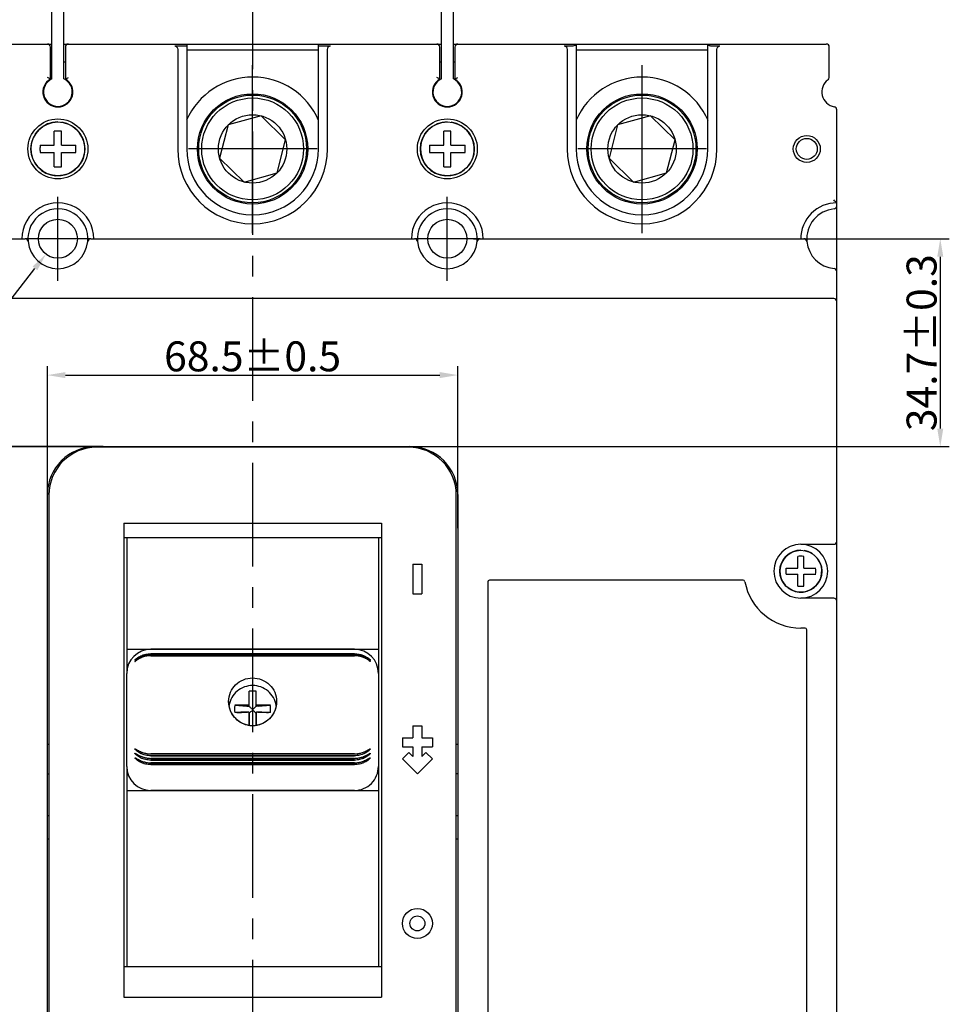
# Model space of a CAD drawing. Units: millimetres. Extents: x 116 to 1085, y -865 to -224.
# Drawn here: x 245 to 400, y -533 to -368 of the extents above; entities that cross this region are included whole.
import ezdxf

# ---------------------------------------------------------------- set-up
doc = ezdxf.new("R2010")
doc.units = ezdxf.units.MM
doc.header["$LTSCALE"] = 92.202
doc.header["$PDMODE"] = 3
doc.header["$PDSIZE"] = 1
doc.linetypes.add('CENTER', pattern=[0.6, 0.375, -0.075, 0.075, -0.075])
doc.layers.get('0').update_dxf_attribs({"linetype": 'CONTINUOUS'})
doc.layers.get('Defpoints').update_dxf_attribs({"linetype": 'CONTINUOUS'})
doc.layers.add('02___PRT_ALL_AXES', color=7, linetype='CONTINUOUS')
doc.styles.add('DIM', font='romans.shx', dxfattribs={"width": 0.8, "height": 5})
doc.dimstyles.new('xyf2$0', dxfattribs={"dimtxt": 5, "dimasz": 3, "dimexe": 1.5, "dimexo": 0, "dimtad": 1, "dimdec": 1, "dimdsep": 46, "dimtxsty": 'DIM', "dimcen": 0, "dimclrd": 1, "dimclre": 1, "dimclrt": 2, "dimadec": 0, "dimazin": 2, "dimtp": 0.01, "dimtm": 0.01, "dimtfac": 1, "dimtdec": 1, "dimtofl": 0, "dimtmove": 0, "dimatfit": 3, "dimfxl": 1, "dimtolj": 1, "dimarcsym": 0})
doc.dimstyles.new('xyf2$3', dxfattribs={"dimtxt": 5, "dimasz": 3, "dimexe": 1.5, "dimexo": 0, "dimtad": 1, "dimtoh": 1, "dimdec": 1, "dimdsep": 46, "dimtxsty": 'DIM', "dimcen": 0, "dimclrd": 1, "dimclre": 1, "dimclrt": 2, "dimadec": 0, "dimazin": 2, "dimtp": 0.01, "dimtm": 0.01, "dimtfac": 1, "dimtdec": 1, "dimtofl": 0, "dimtmove": 0, "dimatfit": 3, "dimfxl": 1, "dimtolj": 1, "dimarcsym": 0})

# ---------------------------------------------------------------- blocks, each defined once
blk = doc.blocks.new('*D28')
at = {"color": 1, "lineweight": -2, "transparency": 16777216}
for p, q in [((235.65, -424.82), (247.22, -409.9)), ((200.88, -424.82), (235.65, -424.82))]:
    blk.add_line(p, q, dxfattribs=at)
at = {"color": 1, "transparency": 16777216}
blk.add_solid([(246.83, -409.59), (247.62, -410.21), (249.06, -407.53)], dxfattribs=at)
at = {"layer": 'Defpoints', "color": 0, "transparency": 16777216}
for p in [(253.04, -402.39), (249.06, -407.53)]:
    blk.add_point(p, dxfattribs=at)
at = {"color": 2, "transparency": 16777216, "insert": (217.64, -421.7), "char_height": 5, "attachment_point": 5, "style": 'DIM'}
blk.add_mtext('\\A1;4x∅6.5%%P0.3', dxfattribs=at)
blk = doc.blocks.new('*D29')
at = {"color": 1, "lineweight": -2, "transparency": 16777216}
for p, q in [((258.59, -439.66), (166.74, -439.66)), ((168.24, -442.66), (168.24, -559.16)), ((258.59, -562.16), (166.74, -562.16))]:
    blk.add_line(p, q, dxfattribs=at)
at = {"color": 1, "transparency": 16777216}
for points in [[(167.74, -442.66), (168.74, -442.66), (168.24, -439.66)], [(167.74, -559.16), (168.74, -559.16), (168.24, -562.16)]]:
    blk.add_solid(points, dxfattribs=at)
at = {"layer": 'Defpoints', "color": 0, "transparency": 16777216}
for p in [(258.59, -439.66), (168.24, -562.16), (258.59, -562.16)]:
    blk.add_point(p, dxfattribs=at)
at = {"color": 2, "transparency": 16777216, "insert": (165.12, -500.91), "char_height": 5, "attachment_point": 5, "rotation": 90, "style": 'DIM'}
blk.add_mtext('\\A1;122.5%%P0.8', dxfattribs=at)
blk = doc.blocks.new('*D30')
at = {"color": 1, "lineweight": -2, "transparency": 16777216}
for p, q in [((249.3, -453.27), (249.3, -426.22)), ((317.8, -453.27), (317.8, -426.22)), ((252.3, -427.72), (314.8, -427.72))]:
    blk.add_line(p, q, dxfattribs=at)
at = {"color": 1, "transparency": 16777216}
for points in [[(252.3, -427.22), (252.3, -428.22), (249.3, -427.72)], [(314.8, -427.22), (314.8, -428.22), (317.8, -427.72)]]:
    blk.add_solid(points, dxfattribs=at)
at = {"layer": 'Defpoints', "color": 0, "transparency": 16777216}
for p in [(317.8, -427.72), (249.3, -453.27), (317.8, -453.27)]:
    blk.add_point(p, dxfattribs=at)
at = {"color": 2, "transparency": 16777216, "insert": (283.55, -424.59), "char_height": 5, "attachment_point": 5, "style": 'DIM'}
blk.add_mtext('\\A1;68.5%%P0.5', dxfattribs=at)
blk = doc.blocks.new('*D35')
at = {"color": 1, "lineweight": -2, "transparency": 16777216}
for p, q in [((320.4, -404.96), (399.83, -404.96)), ((398.33, -407.96), (398.33, -436.66)), ((236.44, -439.66), (399.83, -439.66))]:
    blk.add_line(p, q, dxfattribs=at)
at = {"color": 1, "transparency": 16777216}
for points in [[(397.83, -407.96), (398.83, -407.96), (398.33, -404.96)], [(397.83, -436.66), (398.83, -436.66), (398.33, -439.66)]]:
    blk.add_solid(points, dxfattribs=at)
at = {"layer": 'Defpoints', "color": 0, "transparency": 16777216}
for p in [(320.4, -404.96), (236.44, -439.66), (398.33, -439.66)]:
    blk.add_point(p, dxfattribs=at)
at = {"color": 2, "transparency": 16777216, "insert": (395.21, -422.31), "char_height": 5, "attachment_point": 5, "rotation": 90, "style": 'DIM'}
blk.add_mtext('\\A1;34.7%%P0.3', dxfattribs=at)
blk = doc.blocks.new('2')
at = {"color": 3, "linetype": 'Continuous'}
for p, q in [((1418.768, 686.691), (1418.768, 745.35)), ((1419.768, 686.691), (1419.768, 745.35))]:
    blk.add_line(p, q, dxfattribs=at)
for centre, radius, start, end in [((1419.268, 745.35), 0.5, 0, 180), ((1419.268, 685.6), 1.2, 114.62432, 65.37568)]:
    blk.add_arc(centre, radius, start, end, dxfattribs=at)

msp = doc.modelspace()

# ---------------------------------------------------------------- linework, layer by layer
at = {"color": 1, "linetype": 'CENTER', "ltscale": 0.5}
msp.add_line((283.55, -359.38), (283.55, -654.96), dxfattribs=at)
at = {"color": 3, "linetype": 'Continuous'}
for p, q in [((229.55, -372.46), (249.3, -372.46)), ((249.3, -372.46), (250.05, -372.46)), ((249.8, -378.3), (249.8, -372.96)), ((252.05, -372.46), (252.8, -372.46)), ((252.3, -372.96), (252.3, -378.3)), ((252.8, -372.46), (272.55, -372.46)), ((270.55, -372.73), (272.55, -372.73)), ((272.55, -372.46), (272.55, -389.96)), ((272.55, -372.46), (294.55, -372.46)), ((294.55, -389.96), (294.55, -372.46)), ((294.55, -372.46), (314.3, -372.46)), ((294.55, -372.73), (296.55, -372.73)), ((314.3, -372.46), (315.05, -372.46)), ((314.8, -378.3), (314.8, -372.96)), ((317.05, -372.46), (317.8, -372.46)), ((317.3, -372.96), (317.3, -378.3)), ((317.8, -372.46), (337.55, -372.46)), ((335.55, -372.73), (337.05, -372.73)), ((337.55, -372.46), (337.55, -389.96)), ((337.55, -372.46), (359.55, -372.46)), ((359.55, -389.96), (359.55, -372.46)), ((359.55, -372.46), (379.3, -372.46)), ((360.05, -372.73), (361.55, -372.73)), ((379.8, -378.02), (379.8, -372.96)), ((271.05, -373.34), (271.05, -389.96)), ((294.55, -373.46), (272.55, -373.46)), ((296.05, -389.96), (296.05, -373.34)), ((336.05, -373.34), (336.05, -389.96)), ((359.55, -373.46), (337.55, -373.46)), ((361.05, -389.96), (361.05, -373.34)), ((250.05, -375.46), (249.8, -375.46)), ((252.3, -375.46), (252.05, -375.46)), ((315.05, -375.46), (314.8, -375.46)), ((317.3, -375.46), (317.05, -375.46)), ((284.98, -384.43), (279.47, -385.96)), ((289.06, -388.43), (284.98, -384.43)), ((349.98, -384.43), (344.47, -385.96)), ((354.06, -388.43), (349.98, -384.43)), ((381.05, -399.48), (381.05, -383.42)), ((275.36, -386.24), (275.16, -386.19)), ((279.47, -385.96), (278.04, -391.49)), ((340.36, -386.24), (340.16, -386.19)), ((344.47, -385.96), (343.04, -391.49)), ((250.45, -389.36), (250.45, -386.99)), ((251.65, -389.36), (251.65, -386.99)), ((274.84, -387.71), (274.64, -387.66)), ((315.45, -389.36), (315.45, -386.99)), ((316.65, -389.36), (316.65, -386.99)), ((339.84, -387.71), (339.64, -387.66)), ((248.08, -389.36), (250.45, -389.36)), ((251.65, -389.36), (254.03, -389.36)), ((287.63, -393.97), (289.06, -388.43)), ((313.08, -389.36), (315.45, -389.36)), ((316.65, -389.36), (319.03, -389.36)), ((352.63, -393.97), (354.06, -388.43)), ((248.08, -390.56), (250.45, -390.56)), ((250.45, -392.94), (250.45, -390.56)), ((251.65, -392.94), (251.65, -390.56)), ((251.65, -390.56), (254.03, -390.56)), ((313.08, -390.56), (315.45, -390.56)), ((315.45, -392.94), (315.45, -390.56)), ((316.65, -392.94), (316.65, -390.56)), ((316.65, -390.56), (319.03, -390.56)), ((278.04, -391.49), (282.12, -395.5)), ((343.04, -391.49), (347.12, -395.5)), ((282.12, -395.5), (287.63, -393.97)), ((347.12, -395.5), (352.63, -393.97)), ((381.05, -410.44), (381.05, -399.48)), ((191.53, -404.96), (245.57, -404.96)), ((256.53, -404.96), (310.57, -404.96)), ((321.53, -404.96), (375.57, -404.96)), ((381.05, -629.46), (381.05, -410.44)), ((380.55, -414.96), (186.55, -414.96)), ((257.3, -439.66), (309.8, -439.66)), ((309.55, -439.76), (257.55, -439.76)), ((249.3, -554.16), (249.3, -447.66)), ((249.55, -447.76), (249.55, -545.96)), ((317.55, -545.96), (317.55, -447.76)), ((317.8, -447.66), (317.8, -554.16)), ((262.05, -452.46), (262.05, -531.56)), ((262.05, -452.46), (305.05, -452.46)), ((305.05, -452.46), (305.05, -531.56)), ((305.05, -454.91), (262.05, -454.91)), ((262.55, -454.91), (262.55, -477.51)), ((304.55, -454.91), (304.55, -477.51)), ((375.05, -455.96), (380.55, -455.96)), ((374.55, -459.96), (374.55, -457.99)), ((375.55, -459.96), (375.55, -457.99)), ((310.3, -459.26), (310.3, -464.26)), ((310.3, -459.26), (311.8, -459.26)), ((311.8, -459.26), (311.8, -464.26)), ((372.58, -459.96), (374.55, -459.96)), ((375.55, -459.96), (377.53, -459.96)), ((372.58, -460.96), (374.55, -460.96)), ((374.55, -462.94), (374.55, -460.96)), ((375.55, -460.96), (377.53, -460.96)), ((375.55, -462.94), (375.55, -460.96)), ((322.8, -462.26), (322.8, -546.66)), ((365.42, -461.96), (323.1, -461.96)), ((310.3, -464.26), (311.8, -464.26)), ((380.55, -464.96), (375.05, -464.96)), ((375.75, -469.96), (375.05, -469.96)), ((376.05, -546.66), (376.05, -470.26)), ((262.55, -473.5), (304.55, -473.5)), ((300.55, -473.5), (266.55, -473.5)), ((266.55, -473.5), (300.55, -473.5)), ((300.55, -474.25), (266.55, -474.25)), ((266.55, -474.25), (300.55, -474.25)), ((300.55, -474.3), (266.55, -474.3)), ((266.55, -474.3), (300.55, -474.3)), ((300.55, -474.38), (266.55, -474.38)), ((266.55, -474.38), (300.55, -474.38)), ((300.55, -474.43), (266.55, -474.43)), ((266.55, -474.43), (300.55, -474.43)), ((300.55, -474.51), (266.55, -474.51)), ((266.55, -474.51), (300.55, -474.51)), ((300.55, -474.56), (266.55, -474.56)), ((266.55, -474.56), (300.55, -474.56)), ((263.91, -475.28), (263.91, -475.28)), ((263.91, -475.28), (263.91, -475.28)), ((263.91, -475.41), (263.91, -475.41)), ((263.91, -475.41), (263.91, -475.41)), ((263.91, -475.54), (263.91, -475.54)), ((263.91, -475.54), (263.91, -475.54)), ((262.55, -493.05), (262.55, -477.51)), ((262.55, -493.05), (262.55, -477.51)), ((304.55, -477.51), (304.55, -493.05)), ((304.55, -477.51), (304.55, -493.05)), ((282.95, -482.95), (282.95, -480.48)), ((282.95, -482.95), (282.95, -480.48)), ((284.15, -482.95), (284.15, -480.48)), ((284.15, -482.95), (284.15, -480.48)), ((282.61, -482.98), (280.57, -482.85)), ((280.57, -482.85), (282.61, -482.98)), ((286.53, -482.85), (284.5, -482.98)), ((284.5, -482.98), (286.53, -482.85)), ((282.95, -484.04), (282.95, -486.2)), ((282.95, -486.2), (282.95, -484.04)), ((284.15, -484.04), (284.15, -486.2)), ((284.15, -486.2), (284.15, -484.04)), ((310.3, -486.26), (310.3, -488.26)), ((310.3, -486.26), (311.8, -486.26)), ((311.8, -486.26), (311.8, -488.26)), ((249.3, -489.32), (249.55, -489.32)), ((308.55, -488.26), (308.55, -489.76)), ((308.55, -488.26), (310.3, -488.26)), ((308.55, -489.76), (310.3, -489.76)), ((310.3, -489.76), (310.3, -491.39)), ((311.8, -488.26), (313.55, -488.26)), ((311.8, -489.76), (311.8, -491.39)), ((311.8, -489.76), (313.55, -489.76)), ((313.55, -488.26), (313.55, -489.76)), ((317.55, -489.32), (317.8, -489.32)), ((300.55, -490.96), (266.55, -490.96)), ((266.55, -490.96), (300.55, -490.96)), ((300.55, -491.26), (266.55, -491.26)), ((266.55, -491.26), (300.55, -491.26)), ((309.61, -490.7), (308.55, -491.76)), ((309.61, -490.7), (310.3, -491.39)), ((312.49, -490.7), (311.8, -491.39)), ((312.49, -490.7), (313.55, -491.76)), ((262.55, -493.05), (262.55, -526.44)), ((300.55, -491.7), (266.55, -491.7)), ((266.55, -491.7), (300.55, -491.7)), ((300.55, -492), (266.55, -492)), ((266.55, -492), (300.55, -492)), ((300.55, -492.45), (266.55, -492.45)), ((266.55, -492.45), (300.55, -492.45)), ((300.55, -492.74), (266.55, -492.74)), ((266.55, -492.74), (300.55, -492.74)), ((304.55, -493.05), (304.55, -526.44)), ((308.55, -491.76), (311.05, -494.26)), ((313.55, -491.76), (311.05, -494.26)), ((249.3, -494.26), (249.55, -494.26)), ((317.8, -494.26), (317.55, -494.26)), ((262.55, -497.05), (304.55, -497.05)), ((300.55, -497.05), (266.55, -497.05)), ((266.55, -497.05), (300.55, -497.05)), ((249.3, -501.26), (249.55, -501.26)), ((317.55, -501.26), (317.8, -501.26)), ((249.55, -505.19), (249.3, -505.19)), ((317.8, -505.19), (317.55, -505.19)), ((262.05, -526.44), (305.05, -526.44)), ((262.05, -531.56), (305.05, -531.56))]:
    msp.add_line(p, q, dxfattribs=at)
for centre, radius in [((283.55, -389.96), 9.2), ((283.55, -389.96), 9), ((348.55, -389.96), 9.2), ((348.55, -389.96), 9), ((283.55, -389.96), 8.5), ((348.55, -389.96), 8.5), ((283.55, -389.96), 5.71), ((348.55, -389.96), 5.71), ((251.05, -389.96), 5), ((251.05, -389.96), 4.5), ((316.05, -389.96), 5), ((316.05, -389.96), 4.5), ((376.05, -389.96), 2.25), ((376.05, -389.96), 1.75), ((251.05, -404.96), 3.25), ((316.05, -404.96), 3.25), ((375.05, -460.46), 3.5), ((311.05, -519.26), 2.5), ((311.05, -519.26), 1.25)]:
    msp.add_circle(centre, radius, dxfattribs=at)
for centre, radius, start, end in [((249.3, -372.96), 0.5, 0, 90), ((252.8, -372.96), 0.5, 90, 180), ((314.3, -372.96), 0.5, 0, 90), ((317.8, -372.96), 0.5, 90, 180), ((360.05, -371.86), 0.873, 257.5885, 269.9481), ((379.3, -372.96), 0.5, 0, 90), ((283.55, -389.96), 12, 23.2347, 156.5597), ((348.55, -389.96), 12, 23.2347, 156.5597), ((379.3, -378.02), 0.5, 305.6853, 0), ((251.05, -380.46), 2.5, 120, 60), ((316.05, -380.46), 2.5, 120, 60), ((381.05, -380.46), 2.5, 125.6853, 260.4059), ((380.55, -383.42), 0.5, 0, 80.4059), ((251.05, -389.96), 4.5, 90, 81.6949), ((316.05, -389.96), 4.5, 90, 81.6949), ((251.05, -393.89), 6.92, 85.0286, 94.9714), ((316.05, -393.89), 6.92, 85.0286, 94.9714), ((254.97, -389.96), 6.91, 175.0265, 180.005), ((247.14, -389.96), 6.91, 359.995, 4.9735), ((319.97, -389.96), 6.91, 175.0265, 180.005), ((312.14, -389.96), 6.91, 359.995, 4.9735), ((254.97, -389.96), 6.91, 179.995, 184.9735), ((247.14, -389.96), 6.91, 355.0265, 0.005), ((283.55, -389.96), 12.5, 180, 0), ((283.55, -389.96), 11, 180, 0), ((319.97, -389.96), 6.91, 179.995, 184.9735), ((312.14, -389.96), 6.91, 355.0265, 0.005), ((348.55, -389.96), 12.5, 180, 0), ((348.55, -389.96), 11, 180, 0), ((251.05, -386.04), 6.92, 265.0286, 274.9714), ((316.05, -386.04), 6.92, 265.0286, 274.9714), ((251.05, -404.96), 6, 359.9925, 180.1584), ((316.05, -404.96), 6, 359.9925, 180.1584), ((381.05, -404.96), 6, 90, 180.2114), ((368.6, -411.42), 17.61, 44.9968, 47.2532), ((251.05, -404.96), 5, 354.0116, 185.9935), ((316.05, -404.96), 5, 354.0116, 185.9935), ((381.05, -404.96), 5, 95.2159, 185.2172), ((380.55, -399.48), 0.5, 275.2159, 0), ((245.57, -405.46), 0.5, 5.2159, 90), ((251.05, -404.96), 5, 185.2159, 354.7841), ((256.53, -405.46), 0.5, 90, 174.7841), ((310.57, -405.46), 0.5, 5.2159, 90), ((316.05, -404.96), 5, 185.2159, 354.7841), ((321.53, -405.46), 0.5, 90, 174.7841), ((375.57, -405.46), 0.5, 5.2159, 90), ((381.05, -404.96), 5, 185.2159, 264.7841), ((380.55, -410.44), 0.5, 0, 84.7841), ((380.55, -410.44), 0.5, 0, 84.7841), ((380.55, -415.46), 0.5, 0, 90), ((257.3, -447.66), 8, 90, 180), ((257.55, -447.76), 8, 90, 180), ((309.55, -447.76), 8, 0, 90), ((309.8, -447.66), 8, 0, 90), ((375.05, -460.46), 4.5, 90, 270), ((375.05, -460.46), 4.5, 270, 90), ((380.55, -455.46), 0.5, 270, 0), ((375.05, -460.46), 3.5, 90, 80.9589), ((375.05, -462.89), 4.93, 84.176, 95.824), ((377.47, -460.46), 4.92, 174.1701, 180.0054), ((372.63, -460.46), 4.92, 359.9946, 5.8299), ((377.47, -460.46), 4.92, 179.9946, 185.8299), ((372.63, -460.46), 4.92, 354.1701, 0.0054), ((323.1, -462.26), 0.3, 90, 180), ((365.42, -462.26), 0.3, 10.5838, 90), ((375.05, -460.46), 9.5, 190.5838, 270), ((375.05, -458.03), 4.93, 264.176, 275.824), ((380.55, -465.46), 0.5, 0, 90), ((375.75, -470.26), 0.3, 0, 90), ((283.55, -488.11), 7.65, 89.9982, 94.4958), ((283.55, -488.11), 7.65, 89.9982, 94.4958), ((283.55, -488.11), 7.65, 85.5042, 90.0018), ((283.55, -488.11), 7.65, 85.5042, 90.0018), ((283.58, -482.21), 4.03, 180.0275, 190.4157), ((288.61, -483.45), 8.06, 175.7389, 184.2611), ((288.61, -483.45), 8.06, 175.7389, 184.2611), ((278.45, -483.45), 8.1, 355.7582, 4.2418), ((278.45, -483.45), 8.1, 355.7582, 4.2418), ((283.52, -482.21), 4.03, 349.4794, 359.9718), ((282.94, -550.19), 66.18, 91.7549, 92.0467), ((282.9, -549.04), 65.03, 91.7523, 92.0493), ((283.54, -578.01), 94.01, 90.3829, 90.5107), ((283.54, -578.01), 94.01, 90.3829, 90.5107), ((283.56, -578.01), 94.01, 89.4893, 89.6171), ((283.56, -578.01), 94.01, 89.4893, 89.6171), ((284.17, -550.19), 66.18, 87.9533, 88.2451), ((284.2, -549.04), 65.03, 87.9507, 88.2477), ((266.55, -486.89), 4.07, 262.0129, 269.9825), ((300.55, -486.89), 4.07, 270.0174, 277.9825), ((266.55, -487.63), 4.07, 262.0129, 269.9825), ((266.55, -488.37), 4.07, 262.0129, 269.9825), ((300.55, -487.63), 4.07, 270.0174, 277.9825), ((300.55, -488.37), 4.07, 270.0174, 277.9825)]:
    msp.add_arc(centre, radius, start, end, dxfattribs=at)
for centre, start_param, end_param in [((266.55, -477.51), 0, 1.570796), ((266.55, -477.51), 0, 1.570796), ((300.55, -477.51), -1.570796, 0), ((300.55, -477.51), -1.570796, 0), ((266.55, -493.05), -4.712389, -3.141593), ((266.55, -493.05), -4.712389, -3.141593), ((300.55, -493.05), -3.141593, -1.570796), ((300.55, -493.05), -3.141593, -1.570796)]:
    msp.add_ellipse(centre, major_axis=(0, 4.01), ratio=0.998073, start_param=start_param, end_param=end_param, dxfattribs=at)
for points, knots in [([(270.55, -372.73), (270.69, -372.73), (270.98, -372.9), (271.05, -373.2), (271.05, -373.34)], [0, 0, 0, 0, 0.495558, 1, 1, 1, 1]), ([(296.05, -373.34), (296.05, -373.2), (296.12, -372.9), (296.41, -372.73), (296.55, -372.73)], [0, 0, 0, 0, 0.504454, 1, 1, 1, 1]), ([(335.55, -372.73), (335.69, -372.73), (335.98, -372.9), (336.05, -373.2), (336.05, -373.34)], [0, 0, 0, 0, 0.495558, 1, 1, 1, 1]), ([(337.05, -372.73), (337.17, -372.73), (337.34, -372.69), (337.5, -372.6), (337.55, -372.55), (337.55, -372.53)], [0, 0, 0, 0, 0.6528, 0.874871, 1, 1, 1, 1]), ([(359.55, -372.53), (359.55, -372.57), (359.68, -372.65), (359.78, -372.69), (359.86, -372.71)], [0, 0, 0, 0, 0.342024, 1, 1, 1, 1]), ([(361.05, -373.34), (361.05, -373.2), (361.12, -372.9), (361.41, -372.73), (361.55, -372.73)], [0, 0, 0, 0, 0.504454, 1, 1, 1, 1]), ([(249.8, -378.3), (249.79, -378.29), (249.62, -378.19), (249.46, -378.1), (249.3, -378.02)], [0, 0, 0, 0, 0.087759, 1, 1, 1, 1]), ([(252.3, -378.3), (252.32, -378.29), (252.48, -378.19), (252.65, -378.1), (252.8, -378.02)], [0, 0, 0, 0, 0.087759, 1, 1, 1, 1]), ([(314.8, -378.3), (314.79, -378.29), (314.62, -378.19), (314.46, -378.1), (314.3, -378.02)], [0, 0, 0, 0, 0.087759, 1, 1, 1, 1]), ([(317.3, -378.3), (317.32, -378.29), (317.48, -378.19), (317.65, -378.1), (317.8, -378.02)], [0, 0, 0, 0, 0.087759, 1, 1, 1, 1]), ([(263.91, -475.28), (263.9, -475.28), (263.92, -475.26), (263.93, -475.25), (263.96, -475.22), (264.01, -475.18), (264.1, -475.1), (264.23, -475), (264.38, -474.89), (264.61, -474.75), (264.92, -474.59), (265.31, -474.44), (265.71, -474.33), (266.13, -474.27), (266.41, -474.25), (266.55, -474.25)], [0, 0, 0, 0, 0.002236, 0.010062, 0.0232, 0.041065, 0.088139, 0.145965, 0.21037, 0.278568, 0.420377, 0.564806, 0.709802, 0.854911, 1, 1, 1, 1]), ([(263.91, -475.28), (263.9, -475.28), (263.92, -475.26), (263.93, -475.25), (263.96, -475.22), (264.01, -475.18), (264.1, -475.1), (264.23, -475), (264.38, -474.89), (264.61, -474.75), (264.92, -474.59), (265.31, -474.44), (265.71, -474.33), (266.13, -474.27), (266.41, -474.25), (266.55, -474.25)], [0, 0, 0, 0, 0.002235, 0.010063, 0.0232, 0.041067, 0.08814, 0.145968, 0.21037, 0.278569, 0.420378, 0.564806, 0.709802, 0.85491, 1, 1, 1, 1]), ([(263.91, -475.41), (263.9, -475.41), (263.92, -475.39), (263.93, -475.38), (263.96, -475.35), (264.01, -475.31), (264.1, -475.23), (264.23, -475.13), (264.38, -475.02), (264.61, -474.88), (264.92, -474.72), (265.31, -474.57), (265.71, -474.46), (266.13, -474.4), (266.41, -474.38), (266.55, -474.38)], [0, 0, 0, 0, 0.002236, 0.010062, 0.0232, 0.041065, 0.088139, 0.145965, 0.21037, 0.278568, 0.420377, 0.564806, 0.709802, 0.854911, 1, 1, 1, 1]), ([(263.91, -475.41), (263.9, -475.41), (263.92, -475.39), (263.93, -475.38), (263.96, -475.35), (264.01, -475.31), (264.1, -475.23), (264.23, -475.13), (264.38, -475.02), (264.61, -474.88), (264.92, -474.72), (265.31, -474.57), (265.71, -474.46), (266.13, -474.4), (266.41, -474.38), (266.55, -474.38)], [0, 0, 0, 0, 0.002235, 0.010063, 0.0232, 0.041067, 0.08814, 0.145968, 0.21037, 0.278569, 0.420378, 0.564806, 0.709802, 0.85491, 1, 1, 1, 1]), ([(263.91, -475.54), (263.9, -475.54), (263.92, -475.52), (263.93, -475.51), (263.96, -475.48), (264.01, -475.44), (264.1, -475.36), (264.23, -475.26), (264.38, -475.15), (264.61, -475.01), (264.92, -474.85), (265.31, -474.7), (265.71, -474.59), (266.13, -474.53), (266.41, -474.51), (266.55, -474.51)], [0, 0, 0, 0, 0.002236, 0.010062, 0.0232, 0.041065, 0.088139, 0.145965, 0.21037, 0.278568, 0.420377, 0.564806, 0.709802, 0.854911, 1, 1, 1, 1]), ([(263.91, -475.54), (263.9, -475.54), (263.92, -475.52), (263.93, -475.51), (263.96, -475.48), (264.01, -475.44), (264.1, -475.36), (264.23, -475.26), (264.38, -475.15), (264.61, -475.01), (264.92, -474.85), (265.31, -474.7), (265.71, -474.59), (266.13, -474.53), (266.41, -474.51), (266.55, -474.51)], [0, 0, 0, 0, 0.002235, 0.010063, 0.0232, 0.041067, 0.08814, 0.145968, 0.21037, 0.278569, 0.420378, 0.564806, 0.709802, 0.85491, 1, 1, 1, 1]), ([(266.55, -474.3), (266.28, -474.3), (265.86, -474.35), (265.33, -474.49), (264.95, -474.63), (264.65, -474.78), (264.42, -474.91), (264.27, -475.01), (264.14, -475.1), (264.04, -475.18), (263.98, -475.22), (263.94, -475.25), (263.92, -475.27), (263.91, -475.28), (263.91, -475.28)], [0, 0, 0, 0, 0.287052, 0.430613, 0.573497, 0.713687, 0.781171, 0.845145, 0.903148, 0.951541, 0.970647, 0.98548, 0.995397, 1, 1, 1, 1]), ([(265.99, -474.34), (265.76, -474.38), (265.43, -474.45), (265, -474.61), (264.7, -474.75), (264.46, -474.88), (264.29, -475), (264.17, -475.08), (264.07, -475.15), (264, -475.21), (263.94, -475.25), (263.92, -475.27), (263.91, -475.28)], [0, 0, 0, 0, 0.296113, 0.443646, 0.589321, 0.729908, 0.796215, 0.857773, 0.91229, 0.956541, 0.986899, 1, 1, 1, 1]), ([(266.55, -474.43), (266.28, -474.43), (265.86, -474.48), (265.33, -474.62), (264.95, -474.76), (264.65, -474.91), (264.42, -475.04), (264.27, -475.14), (264.14, -475.23), (264.04, -475.31), (263.98, -475.35), (263.94, -475.38), (263.92, -475.4), (263.91, -475.41), (263.91, -475.41)], [0, 0, 0, 0, 0.287052, 0.430613, 0.573497, 0.713687, 0.781171, 0.845145, 0.903148, 0.951541, 0.970647, 0.98548, 0.995397, 1, 1, 1, 1]), ([(265.99, -474.47), (265.76, -474.51), (265.43, -474.58), (265, -474.74), (264.7, -474.88), (264.46, -475.01), (264.29, -475.13), (264.17, -475.21), (264.07, -475.28), (264, -475.34), (263.94, -475.38), (263.92, -475.4), (263.91, -475.41)], [0, 0, 0, 0, 0.296113, 0.443646, 0.589321, 0.729908, 0.796215, 0.857773, 0.91229, 0.956541, 0.986899, 1, 1, 1, 1]), ([(266.55, -474.56), (266.28, -474.56), (265.86, -474.61), (265.33, -474.75), (264.95, -474.89), (264.65, -475.04), (264.42, -475.17), (264.27, -475.27), (264.14, -475.36), (264.04, -475.44), (263.98, -475.48), (263.94, -475.51), (263.92, -475.53), (263.91, -475.54), (263.91, -475.54)], [0, 0, 0, 0, 0.287052, 0.430613, 0.573497, 0.713687, 0.781171, 0.845145, 0.903148, 0.951541, 0.970647, 0.98548, 0.995397, 1, 1, 1, 1]), ([(265.99, -474.6), (265.76, -474.64), (265.43, -474.71), (265, -474.87), (264.7, -475.01), (264.46, -475.14), (264.29, -475.26), (264.17, -475.34), (264.07, -475.41), (264, -475.47), (263.94, -475.51), (263.92, -475.53), (263.91, -475.54)], [0, 0, 0, 0, 0.296113, 0.443646, 0.589321, 0.729908, 0.796215, 0.857773, 0.91229, 0.956541, 0.986899, 1, 1, 1, 1]), ([(300.55, -474.25), (300.69, -474.25), (300.97, -474.27), (301.39, -474.33), (301.8, -474.44), (302.19, -474.59), (302.49, -474.75), (302.72, -474.89), (302.87, -475), (303, -475.1), (303.09, -475.18), (303.15, -475.22), (303.18, -475.25), (303.19, -475.26), (303.2, -475.28), (303.2, -475.28)], [0, 0, 0, 0, 0.14509, 0.290199, 0.435196, 0.579624, 0.721433, 0.789632, 0.854035, 0.911862, 0.958936, 0.976801, 0.989938, 0.997765, 1, 1, 1, 1]), ([(300.55, -474.25), (300.69, -474.25), (300.97, -474.27), (301.39, -474.33), (301.8, -474.44), (302.19, -474.59), (302.49, -474.75), (302.72, -474.89), (302.87, -475), (303, -475.1), (303.09, -475.18), (303.15, -475.22), (303.18, -475.25), (303.19, -475.26), (303.2, -475.28), (303.2, -475.28)], [0, 0, 0, 0, 0.14509, 0.290198, 0.435194, 0.579623, 0.721431, 0.78963, 0.854033, 0.91186, 0.958934, 0.9768, 0.989937, 0.997765, 1, 1, 1, 1]), ([(303.17, -475.26), (303.11, -475.21), (302.97, -475.1), (302.62, -474.86), (302.07, -474.58), (301.33, -474.35), (300.81, -474.3), (300.55, -474.3)], [0, 0, 0, 0, 0.07459, 0.187989, 0.451981, 0.725646, 1, 1, 1, 1]), ([(300.55, -474.38), (300.69, -474.38), (300.97, -474.4), (301.39, -474.46), (301.8, -474.57), (302.19, -474.72), (302.49, -474.88), (302.72, -475.02), (302.87, -475.13), (303, -475.23), (303.09, -475.31), (303.15, -475.35), (303.18, -475.38), (303.19, -475.39), (303.2, -475.41), (303.2, -475.41)], [0, 0, 0, 0, 0.14509, 0.290199, 0.435196, 0.579624, 0.721433, 0.789632, 0.854035, 0.911862, 0.958936, 0.976801, 0.989938, 0.997765, 1, 1, 1, 1]), ([(300.55, -474.38), (300.69, -474.38), (300.97, -474.4), (301.39, -474.46), (301.8, -474.57), (302.19, -474.72), (302.49, -474.88), (302.72, -475.02), (302.87, -475.13), (303, -475.23), (303.09, -475.31), (303.15, -475.35), (303.18, -475.38), (303.19, -475.39), (303.2, -475.41), (303.2, -475.41)], [0, 0, 0, 0, 0.14509, 0.290198, 0.435194, 0.579623, 0.721431, 0.78963, 0.854033, 0.91186, 0.958934, 0.9768, 0.989937, 0.997765, 1, 1, 1, 1]), ([(303.17, -475.39), (303.11, -475.34), (302.97, -475.23), (302.62, -474.99), (302.07, -474.71), (301.33, -474.48), (300.81, -474.43), (300.55, -474.43)], [0, 0, 0, 0, 0.07459, 0.187989, 0.451981, 0.725646, 1, 1, 1, 1]), ([(300.55, -474.51), (300.69, -474.51), (300.97, -474.53), (301.39, -474.59), (301.8, -474.7), (302.19, -474.85), (302.49, -475.01), (302.72, -475.15), (302.87, -475.26), (303, -475.36), (303.09, -475.44), (303.15, -475.48), (303.18, -475.51), (303.19, -475.52), (303.2, -475.54), (303.2, -475.54)], [0, 0, 0, 0, 0.14509, 0.290199, 0.435196, 0.579624, 0.721433, 0.789632, 0.854035, 0.911862, 0.958936, 0.976801, 0.989938, 0.997765, 1, 1, 1, 1]), ([(300.55, -474.51), (300.69, -474.51), (300.97, -474.53), (301.39, -474.59), (301.8, -474.7), (302.19, -474.85), (302.49, -475.01), (302.72, -475.15), (302.87, -475.26), (303, -475.36), (303.09, -475.44), (303.15, -475.48), (303.18, -475.51), (303.19, -475.52), (303.2, -475.54), (303.2, -475.54)], [0, 0, 0, 0, 0.14509, 0.290198, 0.435194, 0.579623, 0.721431, 0.78963, 0.854033, 0.91186, 0.958934, 0.9768, 0.989937, 0.997765, 1, 1, 1, 1]), ([(303.17, -475.52), (303.11, -475.47), (302.97, -475.36), (302.62, -475.12), (302.07, -474.84), (301.33, -474.61), (300.81, -474.56), (300.55, -474.56)], [0, 0, 0, 0, 0.07459, 0.187989, 0.451981, 0.725646, 1, 1, 1, 1]), ([(303.17, -475.26), (303.06, -475.17), (302.79, -474.97), (302.14, -474.59), (301.53, -474.4), (301.12, -474.34)], [0, 0, 0, 0, 0.180158, 0.442393, 1, 1, 1, 1]), ([(303.17, -475.39), (303.06, -475.3), (302.79, -475.1), (302.14, -474.72), (301.53, -474.53), (301.12, -474.47)], [0, 0, 0, 0, 0.180158, 0.442393, 1, 1, 1, 1]), ([(303.17, -475.52), (303.06, -475.43), (302.79, -475.23), (302.14, -474.85), (301.53, -474.66), (301.12, -474.6)], [0, 0, 0, 0, 0.180158, 0.442393, 1, 1, 1, 1]), ([(303.2, -475.28), (303.19, -475.28), (303.18, -475.27), (303.17, -475.26), (303.17, -475.26)], [0, 0, 0, 0, 0.28966, 1, 1, 1, 1]), ([(303.2, -475.28), (303.19, -475.28), (303.18, -475.27), (303.17, -475.26), (303.17, -475.26)], [0, 0, 0, 0, 0.289662, 1, 1, 1, 1]), ([(303.2, -475.41), (303.19, -475.41), (303.18, -475.4), (303.17, -475.39), (303.17, -475.39)], [0, 0, 0, 0, 0.28966, 1, 1, 1, 1]), ([(303.2, -475.41), (303.19, -475.41), (303.18, -475.4), (303.17, -475.39), (303.17, -475.39)], [0, 0, 0, 0, 0.289662, 1, 1, 1, 1]), ([(303.2, -475.54), (303.19, -475.54), (303.18, -475.53), (303.17, -475.52), (303.17, -475.52)], [0, 0, 0, 0, 0.28966, 1, 1, 1, 1]), ([(303.2, -475.54), (303.19, -475.54), (303.18, -475.53), (303.17, -475.52), (303.17, -475.52)], [0, 0, 0, 0, 0.289662, 1, 1, 1, 1]), ([(279.55, -482.21), (279.55, -481.69), (279.76, -480.64), (280.65, -479.34), (281.98, -478.48), (283.55, -478.18), (285.12, -478.48), (286.45, -479.34), (287.34, -480.64), (287.55, -481.69), (287.55, -482.21)], [0, 0, 0, 0, 0.126448, 0.249578, 0.372939, 0.500004, 0.62707, 0.750429, 0.873556, 1, 1, 1, 1]), ([(279.55, -482.21), (279.55, -481.69), (279.76, -480.64), (280.65, -479.34), (281.98, -478.48), (283.55, -478.18), (285.12, -478.48), (286.45, -479.34), (287.34, -480.64), (287.55, -481.69), (287.55, -482.21)], [0, 0, 0, 0, 0.126448, 0.249578, 0.372939, 0.500004, 0.62707, 0.750429, 0.873556, 1, 1, 1, 1]), ([(283.55, -479.54), (283.09, -479.54), (282.15, -479.71), (280.92, -480.42), (280.01, -481.51), (279.69, -482.41), (279.61, -482.87)], [0, 0, 0, 0, 0.250076, 0.500112, 0.750084, 1, 1, 1, 1]), ([(283.55, -479.54), (283.09, -479.54), (282.15, -479.71), (280.92, -480.42), (280.01, -481.51), (279.69, -482.41), (279.61, -482.87)], [0, 0, 0, 0, 0.250076, 0.500112, 0.750084, 1, 1, 1, 1]), ([(287.49, -482.87), (287.42, -482.41), (287.09, -481.51), (286.18, -480.42), (284.95, -479.71), (284.02, -479.54), (283.55, -479.54)], [0, 0, 0, 0, 0.249916, 0.499888, 0.749924, 1, 1, 1, 1]), ([(287.49, -482.87), (287.42, -482.41), (287.09, -481.51), (286.18, -480.42), (284.95, -479.71), (284.02, -479.54), (283.55, -479.54)], [0, 0, 0, 0, 0.249916, 0.499888, 0.749924, 1, 1, 1, 1]), ([(287.55, -482.21), (287.55, -482.74), (287.34, -483.8), (286.45, -485.13), (285.13, -486.05), (283.55, -486.38), (281.97, -486.05), (280.65, -485.13), (279.77, -483.8), (279.55, -482.74), (279.55, -482.21)], [0, 0, 0, 0, 0.126174, 0.250573, 0.374328, 0.500004, 0.625681, 0.749434, 0.87383, 1, 1, 1, 1]), ([(287.48, -482.94), (287.4, -483.4), (287.07, -484.29), (286.16, -485.37), (284.95, -486.1), (283.55, -486.35), (282.15, -486.09), (280.93, -485.37), (280.03, -484.28), (279.7, -483.39), (279.62, -482.94)], [0, 0, 0, 0, 0.125833, 0.249878, 0.374003, 0.500003, 0.625997, 0.750113, 0.874161, 1, 1, 1, 1]), ([(280.57, -482.85), (280.76, -482.84), (281.54, -482.82), (282.32, -482.81), (282.91, -482.8)], [0, 0, 0, 0, 0.235681, 1, 1, 1, 1]), ([(282.91, -482.8), (282.71, -482.81), (281.93, -482.81), (281.15, -482.83), (280.57, -482.85)], [0, 0, 0, 0, 0.261574, 1, 1, 1, 1]), ([(282.61, -482.98), (282.63, -482.98), (282.73, -482.98), (282.83, -482.99), (282.91, -482.99)], [0, 0, 0, 0, 0.22759, 1, 1, 1, 1]), ([(282.61, -482.98), (282.63, -482.98), (282.73, -482.98), (282.83, -482.99), (282.91, -482.99)], [0, 0, 0, 0, 0.22759, 1, 1, 1, 1]), ([(282.95, -482.76), (282.95, -482.77), (282.94, -482.8), (282.92, -482.8), (282.91, -482.8)], [0, 0, 0, 0, 0.498482, 1, 1, 1, 1]), ([(282.95, -482.76), (282.95, -482.77), (282.94, -482.8), (282.92, -482.8), (282.91, -482.8)], [0, 0, 0, 0, 0.498482, 1, 1, 1, 1]), ([(282.94, -482.98), (282.98, -483.02), (283.15, -483.19), (283.31, -483.36), (283.44, -483.48)], [0, 0, 0, 0, 0.245753, 1, 1, 1, 1]), ([(282.94, -482.98), (282.98, -483.02), (283.15, -483.19), (283.31, -483.36), (283.44, -483.48)], [0, 0, 0, 0, 0.245756, 1, 1, 1, 1]), ([(284.16, -482.98), (284.12, -483.02), (283.96, -483.19), (283.79, -483.36), (283.66, -483.48)], [0, 0, 0, 0, 0.245756, 1, 1, 1, 1]), ([(284.16, -482.98), (284.12, -483.02), (283.96, -483.19), (283.79, -483.36), (283.66, -483.48)], [0, 0, 0, 0, 0.245753, 1, 1, 1, 1]), ([(284.15, -482.76), (284.15, -482.77), (284.16, -482.8), (284.18, -482.8), (284.19, -482.8)], [0, 0, 0, 0, 0.498482, 1, 1, 1, 1]), ([(284.15, -482.76), (284.15, -482.77), (284.16, -482.8), (284.18, -482.8), (284.19, -482.8)], [0, 0, 0, 0, 0.498482, 1, 1, 1, 1]), ([(284.19, -482.8), (284.4, -482.81), (285.17, -482.81), (285.95, -482.83), (286.53, -482.85)], [0, 0, 0, 0, 0.261574, 1, 1, 1, 1]), ([(286.53, -482.85), (286.35, -482.84), (285.57, -482.82), (284.79, -482.81), (284.19, -482.8)], [0, 0, 0, 0, 0.235681, 1, 1, 1, 1]), ([(284.5, -482.98), (284.47, -482.98), (284.37, -482.98), (284.27, -482.99), (284.19, -482.99)], [0, 0, 0, 0, 0.22759, 1, 1, 1, 1]), ([(284.5, -482.98), (284.47, -482.98), (284.37, -482.98), (284.27, -482.99), (284.19, -482.99)], [0, 0, 0, 0, 0.22759, 1, 1, 1, 1]), ([(280.91, -484.04), (281.05, -484.03), (281.65, -484.02), (282.25, -484.01), (282.7, -484)], [0, 0, 0, 0, 0.239855, 1, 1, 1, 1]), ([(282.7, -484), (282.55, -484), (281.95, -484.01), (281.35, -484.02), (280.91, -484.04)], [0, 0, 0, 0, 0.258561, 1, 1, 1, 1]), ([(282.95, -484.04), (282.95, -484.03), (282.94, -484.01), (282.92, -484), (282.91, -484)], [0, 0, 0, 0, 0.500847, 1, 1, 1, 1]), ([(282.95, -484.04), (282.95, -484.03), (282.94, -484.01), (282.92, -484), (282.91, -484)], [0, 0, 0, 0, 0.500847, 1, 1, 1, 1]), ([(282.95, -484.19), (282.99, -484.15), (283.16, -483.99), (283.32, -483.83), (283.44, -483.71)], [0, 0, 0, 0, 0.2434, 1, 1, 1, 1]), ([(282.95, -484.19), (282.99, -484.15), (283.15, -483.99), (283.32, -483.83), (283.44, -483.71)], [0, 0, 0, 0, 0.243395, 1, 1, 1, 1]), ([(284.15, -484.19), (284.11, -484.15), (283.95, -483.99), (283.78, -483.83), (283.66, -483.71)], [0, 0, 0, 0, 0.243395, 1, 1, 1, 1]), ([(284.15, -484.19), (284.11, -484.15), (283.95, -483.99), (283.79, -483.83), (283.66, -483.71)], [0, 0, 0, 0, 0.2434, 1, 1, 1, 1]), ([(284.15, -484.04), (284.15, -484.03), (284.16, -484.01), (284.18, -484), (284.19, -484)], [0, 0, 0, 0, 0.500847, 1, 1, 1, 1]), ([(284.15, -484.04), (284.15, -484.03), (284.16, -484.01), (284.18, -484), (284.19, -484)], [0, 0, 0, 0, 0.500847, 1, 1, 1, 1]), ([(284.4, -484), (284.56, -484), (285.15, -484.01), (285.75, -484.02), (286.19, -484.04)], [0, 0, 0, 0, 0.258561, 1, 1, 1, 1]), ([(286.19, -484.04), (286.05, -484.03), (285.45, -484.02), (284.86, -484.01), (284.4, -484)], [0, 0, 0, 0, 0.239855, 1, 1, 1, 1]), ([(266.55, -491.26), (266.41, -491.26), (266.11, -491.24), (265.68, -491.17), (265.33, -491.07), (265.06, -490.97), (264.8, -490.85), (264.49, -490.67), (264.22, -490.47), (264.07, -490.33), (263.99, -490.25), (263.95, -490.2), (263.89, -490.11), (263.92, -490.11)], [0, 0, 0, 0, 0.146388, 0.292779, 0.439145, 0.51231, 0.585315, 0.729292, 0.863858, 0.921691, 0.946298, 0.967077, 1, 1, 1, 1]), ([(266.55, -491.26), (266.41, -491.26), (266.11, -491.24), (265.68, -491.17), (265.33, -491.07), (265.06, -490.97), (264.8, -490.85), (264.49, -490.67), (264.22, -490.47), (264.07, -490.33), (263.99, -490.25), (263.95, -490.2), (263.89, -490.11), (263.92, -490.11)], [0, 0, 0, 0, 0.146389, 0.29278, 0.439146, 0.512311, 0.585317, 0.729295, 0.86386, 0.921694, 0.9463, 0.967078, 1, 1, 1, 1]), ([(266.55, -492), (266.41, -492), (266.11, -491.98), (265.68, -491.91), (265.33, -491.81), (265.06, -491.71), (264.8, -491.59), (264.49, -491.42), (264.22, -491.21), (264.07, -491.07), (263.99, -490.99), (263.95, -490.95), (263.89, -490.85), (263.92, -490.85)], [0, 0, 0, 0, 0.146388, 0.292779, 0.439145, 0.51231, 0.585315, 0.729292, 0.863858, 0.921691, 0.946298, 0.967077, 1, 1, 1, 1]), ([(266.55, -492), (266.41, -492), (266.11, -491.98), (265.68, -491.91), (265.33, -491.81), (265.06, -491.71), (264.8, -491.59), (264.49, -491.42), (264.22, -491.21), (264.07, -491.07), (263.99, -490.99), (263.95, -490.95), (263.89, -490.85), (263.92, -490.85)], [0, 0, 0, 0, 0.146389, 0.29278, 0.439146, 0.512311, 0.585317, 0.729295, 0.86386, 0.921694, 0.9463, 0.967078, 1, 1, 1, 1]), ([(263.92, -490.11), (263.94, -490.11), (263.99, -490.13), (264.07, -490.18), (264.19, -490.25), (264.33, -490.33), (264.48, -490.41), (264.7, -490.53), (265, -490.66), (265.37, -490.79), (265.88, -490.92), (266.29, -490.96), (266.55, -490.96)], [0, 0, 0, 0, 0.020483, 0.057415, 0.106713, 0.164331, 0.227345, 0.293707, 0.431786, 0.573001, 0.715224, 1, 1, 1, 1]), ([(263.92, -490.11), (263.93, -490.11), (263.97, -490.12), (264.04, -490.16), (264.12, -490.21), (264.27, -490.3), (264.47, -490.41), (264.74, -490.55), (265.04, -490.68), (265.45, -490.82), (265.77, -490.89), (265.99, -490.92)], [0, 0, 0, 0, 0.019528, 0.053534, 0.099317, 0.153888, 0.279765, 0.417738, 0.56111, 0.706771, 1, 1, 1, 1]), ([(263.92, -490.85), (263.94, -490.85), (263.99, -490.88), (264.07, -490.92), (264.19, -490.99), (264.33, -491.07), (264.48, -491.16), (264.7, -491.27), (265, -491.4), (265.37, -491.53), (265.88, -491.66), (266.29, -491.7), (266.55, -491.7)], [0, 0, 0, 0, 0.020483, 0.057415, 0.106713, 0.164331, 0.227345, 0.293707, 0.431786, 0.573001, 0.715224, 1, 1, 1, 1]), ([(263.92, -490.85), (263.93, -490.85), (263.97, -490.87), (264.04, -490.9), (264.12, -490.95), (264.27, -491.04), (264.47, -491.16), (264.74, -491.29), (265.04, -491.42), (265.45, -491.56), (265.77, -491.63), (265.99, -491.66)], [0, 0, 0, 0, 0.019528, 0.053534, 0.099317, 0.153888, 0.279765, 0.417738, 0.56111, 0.706771, 1, 1, 1, 1]), ([(300.55, -490.96), (300.81, -490.96), (301.2, -490.92), (301.7, -490.8), (302.07, -490.68), (302.41, -490.53), (302.68, -490.39), (302.87, -490.28), (302.99, -490.2), (303.09, -490.15), (303.14, -490.12), (303.17, -490.11)], [0, 0, 0, 0, 0.279183, 0.418633, 0.55721, 0.693119, 0.821729, 0.880203, 0.931787, 0.97304, 1, 1, 1, 1]), ([(303.18, -490.11), (303.22, -490.11), (303.15, -490.2), (303.11, -490.25), (303.04, -490.33), (302.88, -490.47), (302.61, -490.67), (302.31, -490.85), (302.04, -490.97), (301.77, -491.07), (301.42, -491.17), (300.99, -491.24), (300.7, -491.26), (300.55, -491.26)], [0, 0, 0, 0, 0.032924, 0.053703, 0.07831, 0.136143, 0.270709, 0.414685, 0.48769, 0.560855, 0.707221, 0.853612, 1, 1, 1, 1]), ([(303.18, -490.11), (303.22, -490.11), (303.15, -490.2), (303.11, -490.25), (303.04, -490.33), (302.88, -490.47), (302.61, -490.67), (302.31, -490.85), (302.04, -490.97), (301.77, -491.07), (301.42, -491.17), (300.99, -491.24), (300.7, -491.26), (300.55, -491.26)], [0, 0, 0, 0, 0.032922, 0.0537, 0.078305, 0.13614, 0.270706, 0.414683, 0.487689, 0.560854, 0.70722, 0.853612, 1, 1, 1, 1]), ([(300.55, -491.7), (300.81, -491.7), (301.2, -491.66), (301.7, -491.54), (302.07, -491.42), (302.41, -491.27), (302.68, -491.13), (302.87, -491.02), (302.99, -490.95), (303.09, -490.89), (303.14, -490.86), (303.17, -490.85)], [0, 0, 0, 0, 0.279183, 0.418633, 0.55721, 0.693119, 0.821729, 0.880203, 0.931787, 0.97304, 1, 1, 1, 1]), ([(303.18, -490.85), (303.22, -490.85), (303.15, -490.95), (303.11, -490.99), (303.04, -491.07), (302.88, -491.21), (302.61, -491.42), (302.31, -491.59), (302.04, -491.71), (301.77, -491.81), (301.42, -491.91), (300.99, -491.98), (300.7, -492), (300.55, -492)], [0, 0, 0, 0, 0.032924, 0.053703, 0.07831, 0.136143, 0.270709, 0.414685, 0.48769, 0.560855, 0.707221, 0.853612, 1, 1, 1, 1]), ([(303.18, -490.85), (303.22, -490.85), (303.15, -490.95), (303.11, -490.99), (303.04, -491.07), (302.88, -491.21), (302.61, -491.42), (302.31, -491.59), (302.04, -491.71), (301.77, -491.81), (301.42, -491.91), (300.99, -491.98), (300.7, -492), (300.55, -492)], [0, 0, 0, 0, 0.032922, 0.0537, 0.078305, 0.13614, 0.270706, 0.414683, 0.487689, 0.560854, 0.70722, 0.853612, 1, 1, 1, 1]), ([(301.12, -490.92), (301.33, -490.89), (301.64, -490.82), (302.04, -490.69), (302.32, -490.57), (302.59, -490.44), (302.83, -490.3), (303, -490.2), (303.11, -490.14), (303.15, -490.12), (303.17, -490.11)], [0, 0, 0, 0, 0.2863, 0.428606, 0.568936, 0.704685, 0.830356, 0.93497, 0.973783, 1, 1, 1, 1]), ([(301.12, -491.66), (301.33, -491.63), (301.64, -491.56), (302.04, -491.43), (302.32, -491.31), (302.59, -491.18), (302.83, -491.05), (303, -490.94), (303.11, -490.88), (303.15, -490.86), (303.17, -490.85)], [0, 0, 0, 0, 0.2863, 0.428606, 0.568936, 0.704685, 0.830356, 0.93497, 0.973783, 1, 1, 1, 1]), ([(266.55, -492.74), (266.41, -492.74), (266.11, -492.73), (265.68, -492.65), (265.33, -492.56), (265.06, -492.45), (264.8, -492.33), (264.49, -492.16), (264.22, -491.96), (264.07, -491.81), (263.99, -491.73), (263.95, -491.69), (263.89, -491.59), (263.92, -491.59)], [0, 0, 0, 0, 0.146388, 0.292779, 0.439145, 0.51231, 0.585315, 0.729292, 0.863858, 0.921691, 0.946298, 0.967077, 1, 1, 1, 1]), ([(266.55, -492.74), (266.41, -492.74), (266.11, -492.73), (265.68, -492.65), (265.33, -492.56), (265.06, -492.45), (264.8, -492.33), (264.49, -492.16), (264.22, -491.96), (264.07, -491.81), (263.99, -491.73), (263.95, -491.69), (263.89, -491.59), (263.92, -491.59)], [0, 0, 0, 0, 0.146389, 0.29278, 0.439146, 0.512311, 0.585317, 0.729295, 0.86386, 0.921694, 0.9463, 0.967078, 1, 1, 1, 1]), ([(263.92, -491.59), (263.94, -491.59), (263.99, -491.62), (264.07, -491.67), (264.19, -491.74), (264.33, -491.82), (264.48, -491.9), (264.7, -492.02), (265, -492.15), (265.37, -492.28), (265.88, -492.41), (266.29, -492.45), (266.55, -492.45)], [0, 0, 0, 0, 0.020483, 0.057415, 0.106713, 0.164331, 0.227345, 0.293707, 0.431786, 0.573001, 0.715224, 1, 1, 1, 1]), ([(263.92, -491.59), (263.93, -491.59), (263.97, -491.61), (264.04, -491.64), (264.12, -491.7), (264.27, -491.78), (264.47, -491.9), (264.74, -492.04), (265.04, -492.16), (265.45, -492.3), (265.77, -492.38), (265.99, -492.41)], [0, 0, 0, 0, 0.019528, 0.053534, 0.099317, 0.153888, 0.279765, 0.417738, 0.56111, 0.706771, 1, 1, 1, 1]), ([(303.18, -491.59), (303.22, -491.59), (303.15, -491.69), (303.11, -491.73), (303.04, -491.81), (302.88, -491.96), (302.61, -492.16), (302.31, -492.33), (302.04, -492.45), (301.77, -492.56), (301.42, -492.65), (300.99, -492.73), (300.7, -492.74), (300.55, -492.74)], [0, 0, 0, 0, 0.032924, 0.053703, 0.07831, 0.136143, 0.270709, 0.414685, 0.48769, 0.560855, 0.707221, 0.853612, 1, 1, 1, 1]), ([(303.18, -491.59), (303.22, -491.59), (303.15, -491.69), (303.11, -491.73), (303.04, -491.81), (302.88, -491.96), (302.61, -492.16), (302.31, -492.33), (302.04, -492.45), (301.77, -492.56), (301.42, -492.65), (300.99, -492.73), (300.7, -492.74), (300.55, -492.74)], [0, 0, 0, 0, 0.032922, 0.0537, 0.078305, 0.13614, 0.270706, 0.414683, 0.487689, 0.560854, 0.70722, 0.853612, 1, 1, 1, 1]), ([(300.55, -492.45), (300.81, -492.45), (301.2, -492.41), (301.7, -492.29), (302.07, -492.16), (302.41, -492.01), (302.68, -491.87), (302.87, -491.76), (302.99, -491.69), (303.09, -491.63), (303.14, -491.6), (303.17, -491.6)], [0, 0, 0, 0, 0.279183, 0.418633, 0.55721, 0.693119, 0.821729, 0.880203, 0.931787, 0.97304, 1, 1, 1, 1]), ([(301.12, -492.41), (301.33, -492.38), (301.64, -492.31), (302.04, -492.17), (302.32, -492.05), (302.59, -491.92), (302.83, -491.79), (303, -491.69), (303.11, -491.62), (303.15, -491.6), (303.17, -491.6)], [0, 0, 0, 0, 0.2863, 0.428606, 0.568936, 0.704685, 0.830356, 0.93497, 0.973783, 1, 1, 1, 1])]:
    msp.add_open_spline(points, degree=3, knots=knots, dxfattribs=at)
for points in [[(282.94, -482.98), (282.93, -482.99), (282.92, -482.99), (282.91, -482.99)], [(282.94, -482.98), (282.93, -482.99), (282.92, -482.99), (282.91, -482.99)], [(282.95, -482.95), (282.95, -482.96), (282.95, -482.97), (282.94, -482.98)], [(282.95, -482.95), (282.95, -482.96), (282.95, -482.97), (282.94, -482.98)], [(284.15, -482.95), (284.15, -482.96), (284.16, -482.97), (284.16, -482.98)], [(284.15, -482.95), (284.15, -482.96), (284.16, -482.97), (284.16, -482.98)], [(284.16, -482.98), (284.17, -482.99), (284.18, -482.99), (284.19, -482.99)], [(284.16, -482.98), (284.17, -482.99), (284.18, -482.99), (284.19, -482.99)], [(303.17, -490.11), (303.17, -490.11), (303.18, -490.11), (303.18, -490.11)], [(303.17, -490.11), (303.17, -490.11), (303.18, -490.11), (303.18, -490.11)], [(303.17, -490.85), (303.17, -490.85), (303.18, -490.85), (303.18, -490.85)], [(303.17, -490.85), (303.17, -490.85), (303.18, -490.85), (303.18, -490.85)], [(303.17, -491.6), (303.17, -491.6), (303.18, -491.59), (303.18, -491.59)], [(303.17, -491.6), (303.17, -491.6), (303.18, -491.59), (303.18, -491.59)]]:
    msp.add_open_spline(points, degree=3, dxfattribs=at)
at = {"layer": '02___PRT_ALL_AXES', "color": 1, "linetype": 'CENTER'}
for p, q in [((283.55, -404), (283.55, -375.96)), ((348.55, -404), (348.55, -375.96)), ((294.33, -389.96), (272.86, -389.96)), ((359.33, -389.96), (337.86, -389.96)), ((251.05, -411.98), (251.05, -397.96)), ((316.03, -411.98), (316.03, -397.96)), ((256.44, -404.96), (245.7, -404.96)), ((321.42, -404.96), (310.68, -404.96))]:
    msp.add_line(p, q, dxfattribs=at)

# ---------------------------------------------------------------- block references
at = {"xscale": 2, "yscale": 2, "zscale": 2}
for p in [(-2587.48, -1751.66), (-2522.48, -1751.66)]:
    msp.add_blockref('2', p, dxfattribs=at)

# ---------------------------------------------------------------- dimensions: what is measured, and where the dimension line sits
dim = msp.add_diameter_dim_2p(p1=(253.04, -402.39), p2=(249.06, -407.53), text='4x<>%%P0.3', dimstyle='xyf2$3')
dim.commit()
dim.dimension.update_dxf_attribs({"geometry": '*D28', "text_midpoint": (217.64, -424.82), "dimtype": 163})
for base, p1, p2, text, picture, middle in [((398.33, -439.66), (320.4, -404.96), (236.44, -439.66), '<>%%P0.3', '*D35', (395.21, -422.31)), ((168.24, -562.16), (258.59, -439.66), (258.59, -562.16), '<>%%P0.8', '*D29', (165.12, -500.91))]:
    dim = msp.add_linear_dim(base=base, p1=p1, p2=p2, angle=90, text=text, dimstyle='xyf2$0')
    dim.commit()
    dim.dimension.update_dxf_attribs({"geometry": picture, "text_midpoint": middle})
dim = msp.add_linear_dim(base=(317.8, -427.72), p1=(249.3, -453.27), p2=(317.8, -453.27), text='<>%%P0.5', dimstyle='xyf2$0')
dim.commit()
dim.dimension.update_dxf_attribs({"geometry": '*D30', "text_midpoint": (283.55, -424.59)})

doc.saveas('drawing.dxf')
